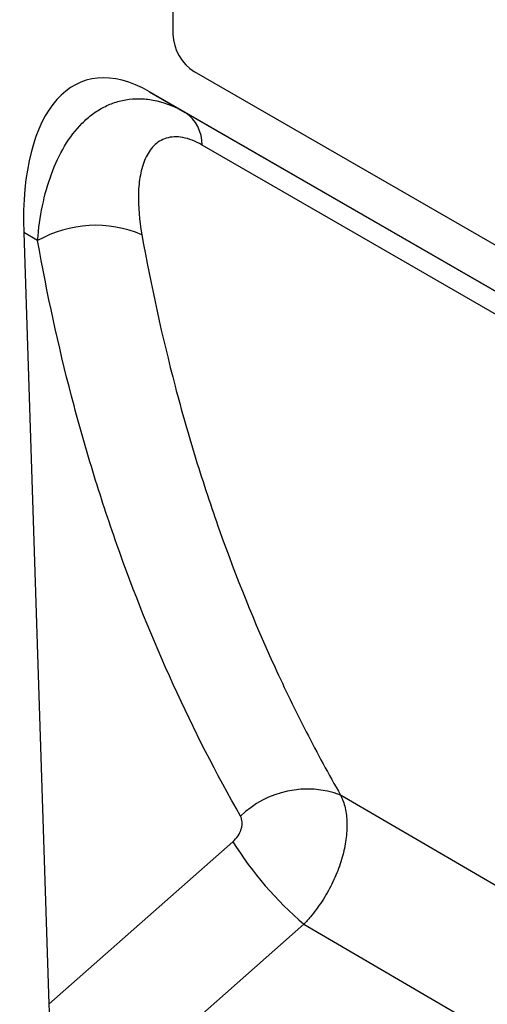
# Model space of a CAD drawing. Units: millimetres. Extents: x 75 to 2100, y 0 to 1460.
# Drawn here: x 740 to 786, y 148 to 244 of the extents above; entities that cross this region are included whole.
import ezdxf

# ---------------------------------------------------------------- set-up
doc = ezdxf.new("R2010")
doc.units = ezdxf.units.MM
doc.header["$LTSCALE"] = 5
doc.layers.get('0').update_dxf_attribs({"color": 1})
doc.layers.add('132310', color=7, linetype='Continuous')

# ---------------------------------------------------------------- blocks, each defined once
blk = doc.blocks.new('1037905-M_005_ISO_view')
for p, q in [((265.415, -12.888), (265.415, -46.366)), ((332.59, -87.595), (267.536, -50.041)), ((337.636, -94.999), (263.127, -51.986)), ((263.127, -51.986), (266.625, -54.006)), ((266.625, -54.006), (337.652, -95.009)), ((250.829, -65.758), (253.274, -141.273)), ((252.191, -66.545), (250.829, -65.758)), ((348.694, -159.842), (281.81, -120.798)), ((253.274, -141.273), (271.28, -125.373)), ((278.229, -133.434), (258.592, -150.775)), ((278.229, -133.434), (348.208, -174.275))]:
    blk.add_line(p, q)
at = {"flags": 128}
blk.add_lwpolyline([(341.534, -99.5), (330.221, -92.968), (284.971, -66.843), (268.267, -57.199)], dxfattribs=at)
for centre, radius, start, end in [((270.021, -46.157), 4.61, 182.60548, 237.39452), ((264.464, -57.136), 3.804, 359.05584, 55.38118), ((257.868, -76.609), 11.554, 66.99221, 119.42525), ((278.556, -129.574), 9.359, 69.65391, 134.21249), ((300.929, -106.838), 34.965, 212.01074, 229.51935)]:
    blk.add_arc(centre, radius, start, end)
for centre, major_axis, ratio, start_param, end_param in [((265.273, -76.32), (-8.512, 25.396), 0.460481, 5.802913, 7.277289), ((258.997, -143.803), (-3.488, 7.426), 0.611772, 0.957284, 2.416014)]:
    blk.add_ellipse(centre, major_axis=major_axis, ratio=ratio, start_param=start_param, end_param=end_param)
for points, knots in [([(252.191, -66.545), (252.285, -65.367), (252.442, -64.235), (252.887, -62.069), (253.174, -61.035), (253.891, -59.074), (254.325, -58.145), (255.335, -56.458), (255.906, -55.709), (256.867, -54.744), (257.205, -54.449), (257.918, -53.917), (258.288, -53.684), (259.055, -53.287), (259.453, -53.122), (260.276, -52.864), (260.704, -52.771), (261.576, -52.665), (262.02, -52.651), (262.921, -52.704), (263.381, -52.771), (264.773, -53.096), (265.7, -53.472), (266.625, -54.006)], [0, 0, 0, 0, 0.125, 0.125, 0.25, 0.25, 0.375, 0.375, 0.5, 0.5, 0.5625, 0.5625, 0.625, 0.625, 0.6875, 0.6875, 0.75, 0.75, 0.8125, 0.8125, 0.875, 0.875, 1, 1, 1, 1]), ([(268.267, -57.199), (267.941, -57.01), (267.621, -56.855), (266.994, -56.609), (266.685, -56.519), (266.088, -56.408), (265.805, -56.387), (265.268, -56.411), (265.012, -56.455), (264.293, -56.678), (263.89, -56.939), (263.378, -57.459), (263.223, -57.655), (262.946, -58.077), (262.824, -58.304), (262.608, -58.786), (262.515, -59.041), (262.354, -59.577), (262.287, -59.857), (262.124, -60.718), (262.065, -61.322), (262.009, -63.205), (262.13, -64.553), (262.384, -65.974)], [0, 0, 0, 0, 0.0625, 0.0625, 0.125, 0.125, 0.1875, 0.1875, 0.25, 0.25, 0.375, 0.375, 0.4375, 0.4375, 0.5, 0.5, 0.5625, 0.5625, 0.625, 0.625, 0.75, 0.75, 1, 1, 1, 1]), ([(262.384, -65.974), (263.282, -71.02), (264.365, -75.956), (266.265, -83.194), (266.944, -85.579), (268.393, -90.292), (269.162, -92.616), (271.599, -99.485), (273.398, -103.933), (276.357, -110.406), (277.387, -112.531), (278.997, -115.668), (279.544, -116.706), (280.661, -118.765), (281.231, -119.787), (281.81, -120.798)], [0, 0, 0, 0, 0.25, 0.25, 0.375, 0.375, 0.5, 0.5, 0.75, 0.75, 0.875, 0.875, 0.9375, 0.9375, 1, 1, 1, 1]), ([(272.03, -122.865), (267.285, -114.547), (263.254, -105.682), (259.106, -93.92), (258.322, -91.534), (256.842, -86.691), (256.149, -84.24), (254.211, -76.803), (253.107, -71.731), (252.191, -66.545)], [0, 0, 0, 0, 0.5, 0.5, 0.625, 0.625, 0.75, 0.75, 1, 1, 1, 1]), ([(281.81, -120.798), (281.857, -120.893), (281.903, -120.993), (281.988, -121.195), (282.028, -121.298), (282.138, -121.614), (282.201, -121.834), (282.305, -122.291), (282.346, -122.528), (282.406, -123.022), (282.425, -123.278), (282.445, -124.06), (282.413, -124.601), (282.26, -125.723), (282.137, -126.307), (281.808, -127.469), (281.602, -128.051), (281.23, -128.927), (281.096, -129.22), (280.812, -129.793), (280.661, -130.075), (280.344, -130.631), (280.177, -130.905), (279.825, -131.445), (279.641, -131.711), (279.258, -132.23), (279.06, -132.481), (278.755, -132.847), (278.652, -132.967), (278.443, -133.203), (278.336, -133.321), (278.229, -133.434)], [0, 0, 0, 0, 0.03125, 0.03125, 0.0625, 0.0625, 0.125, 0.125, 0.1875, 0.1875, 0.25, 0.25, 0.375, 0.375, 0.5, 0.5, 0.625, 0.625, 0.6875, 0.6875, 0.75, 0.75, 0.8125, 0.8125, 0.875, 0.875, 0.9375, 0.9375, 0.96875, 0.96875, 1, 1, 1, 1]), ([(271.28, -125.373), (271.472, -125.203), (271.644, -125.003), (271.924, -124.574), (272.034, -124.34), (272.138, -123.994), (272.162, -123.877), (272.191, -123.65), (272.196, -123.54), (272.183, -123.328), (272.166, -123.225), (272.112, -123.035), (272.076, -122.947), (272.03, -122.865)], [0, 0, 0, 0, 0.25, 0.25, 0.5, 0.5, 0.625, 0.625, 0.75, 0.75, 0.875, 0.875, 1, 1, 1, 1])]:
    blk.add_open_spline(points, degree=3, knots=knots)

msp = doc.modelspace()

# ---------------------------------------------------------------- block references
at = {"layer": '132310'}
msp.add_blockref('1037905-M_005_ISO_view', (489.882, 289.083), dxfattribs=at)

doc.saveas('drawing.dxf')
